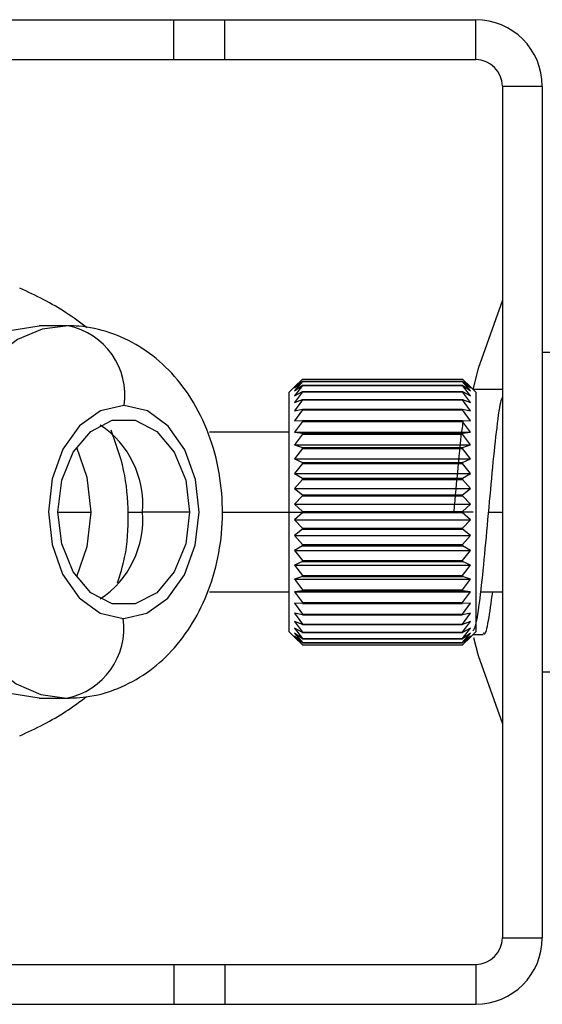
# Model space of a CAD drawing. Units: millimetres. Extents: x -39 to 2100, y 0 to 1485.
# Drawn here: x 1017 to 1037, y 1288 to 1325 of the extents above; entities that cross this region are included whole.
import ezdxf

# ---------------------------------------------------------------- set-up
doc = ezdxf.new("R2010")
doc.units = ezdxf.units.MM
doc.header["$LTSCALE"] = 5
doc.layers.add('レイヤー_1', color=179, linetype='Continuous')
doc.styles.add('SLDTEXTSTYLE0', font='TXT', dxfattribs={"width": 0.7, "bigfont": 'bigfont'})
doc.dimstyles.new('SLDDIMSTYLE1', dxfattribs={"dimtxt": 17.5, "dimasz": 7.5, "dimexe": 0, "dimexo": 0.0625, "dimgap": 4.375, "dimtad": 3, "dimdec": 1, "dimrnd": 1e-09, "dimzin": 12, "dimdsep": 46, "dimtxsty": 'SLDTEXTSTYLE0', "dimblk1": 'OPEN30', "dimblk2": 'OPEN30', "dimsah": 1, "dimcen": 0.09, "dimadec": 0, "dimazin": 3, "dimtfac": 1, "dimtdec": 1, "dimtofl": 0, "dimtmove": 0, "dimatfit": 3, "dimldrblk": 'OPEN30', "dimfxl": 1, "dimfrac": 2, "dimtolj": 1, "dimtzin": 12, "dimarcsym": 0})

# ---------------------------------------------------------------- blocks, each defined once
blk = doc.blocks.new('_Open30')
at = {"color": 0, "linetype": 'ByBlock', "lineweight": -2}
for p, q in [((-1, 0.267949), (0, 0)), ((0, 0), (-1, -0.267949)), ((0, 0), (-1, 0))]:
    blk.add_line(p, q, dxfattribs=at)
blk = doc.blocks.new('_D_4')
at = {"layer": 'レイヤー_1'}
for p, q in [((954.816, 1311.834), (954.816, 1375.35)), ((1155.496, 1311.834), (1155.496, 1375.35)), ((954.816, 1370.35), (1155.496, 1370.35))]:
    blk.add_line(p, q, dxfattribs=at)
at = {"layer": 'レイヤー_1', "xscale": 7.5, "yscale": 7.5}
for p, rotation in [((954.816, 1370.35), 179.9998617031), ((1155.496, 1370.35), 359.9998617031)]:
    blk.add_blockref('_Open30', p, dxfattribs=dict(at, rotation=rotation))
at = {"layer": 'レイヤー_1', "insert": (1030.394, 1392.909), "char_height": 17.5, "attachment_point": 1, "rotation": 359.9999, "style": 'SLDTEXTSTYLE0'}
blk.add_mtext('200.7', dxfattribs=at)

msp = doc.modelspace()

# ---------------------------------------------------------------- linework, layer by layer
at = {"color": 7, "linetype": 'Continuous', "lineweight": 25}
for p, q in [((1012.076, 1325.334), (1022.815, 1325.334)), ((1022.815, 1323.834), (1022.815, 1325.334)), ((1022.815, 1325.334), (1024.723, 1325.334)), ((1024.723, 1323.834), (1024.723, 1325.334)), ((1024.723, 1325.334), (1034.146, 1325.334)), ((1034.146, 1323.834), (1034.146, 1325.334)), ((1012.076, 1323.834), (1022.815, 1323.834)), ((1022.815, 1323.834), (1024.723, 1323.834)), ((1024.723, 1323.834), (1034.146, 1323.834)), ((1035.146, 1322.834), (1036.646, 1322.834)), ((1035.146, 1322.834), (1035.146, 1290.834)), ((1036.646, 1322.834), (1036.646, 1290.834)), ((1018.809, 1313.834), (1017.748, 1313.834)), ((1038.646, 1312.834), (1036.646, 1312.834)), ((1027.346, 1311.534), (1027.646, 1311.826)), ((1027.646, 1311.823), (1027.346, 1311.497)), ((1027.346, 1311.497), (1027.646, 1311.75)), ((1027.646, 1311.741), (1027.346, 1311.387)), ((1027.646, 1311.823), (1027.646, 1311.826)), ((1027.646, 1311.826), (1033.646, 1311.826)), ((1027.646, 1311.823), (1033.646, 1311.823)), ((1027.646, 1311.741), (1027.646, 1311.75)), ((1027.646, 1311.75), (1033.646, 1311.75)), ((1027.646, 1311.741), (1033.646, 1311.741)), ((1033.646, 1311.826), (1033.646, 1311.823)), ((1033.646, 1311.826), (1033.946, 1311.534)), ((1033.946, 1311.497), (1033.646, 1311.823)), ((1033.646, 1311.75), (1033.646, 1311.741)), ((1033.646, 1311.75), (1033.946, 1311.497)), ((1033.946, 1311.387), (1033.646, 1311.741)), ((1027.346, 1311.534), (1027.146, 1311.334)), ((1027.146, 1306.834), (1027.146, 1311.334)), ((1027.346, 1311.387), (1027.646, 1311.597)), ((1027.646, 1311.583), (1027.346, 1311.204)), ((1027.346, 1311.204), (1027.646, 1311.368)), ((1027.646, 1311.349), (1027.346, 1310.953)), ((1027.646, 1311.583), (1027.646, 1311.597)), ((1027.646, 1311.597), (1033.646, 1311.597)), ((1027.646, 1311.583), (1033.646, 1311.583)), ((1027.646, 1311.349), (1027.646, 1311.368)), ((1027.646, 1311.368), (1033.646, 1311.368)), ((1027.646, 1311.349), (1033.646, 1311.349)), ((1033.646, 1311.597), (1033.646, 1311.583)), ((1033.646, 1311.597), (1033.946, 1311.387)), ((1033.946, 1311.204), (1033.646, 1311.583)), ((1033.646, 1311.368), (1033.646, 1311.349)), ((1033.646, 1311.368), (1033.946, 1311.204)), ((1033.946, 1310.953), (1033.646, 1311.349)), ((1034.146, 1311.334), (1033.946, 1311.534)), ((1035.146, 1311.434), (1034.046, 1311.434)), ((1034.146, 1311.334), (1034.146, 1306.834)), ((1035.146, 1311.434), (1034.418, 1311.434)), ((1027.346, 1310.953), (1027.646, 1311.068)), ((1027.646, 1311.044), (1027.346, 1310.637)), ((1027.646, 1311.044), (1027.646, 1311.068)), ((1027.646, 1311.068), (1033.646, 1311.068)), ((1027.646, 1311.044), (1033.646, 1311.044)), ((1033.646, 1311.068), (1033.646, 1311.044)), ((1033.646, 1311.068), (1033.946, 1310.953)), ((1033.946, 1310.637), (1033.646, 1311.044)), ((1027.346, 1310.637), (1027.646, 1310.701)), ((1027.646, 1310.673), (1027.346, 1310.26)), ((1027.646, 1310.673), (1027.646, 1310.701)), ((1027.646, 1310.701), (1033.646, 1310.701)), ((1027.646, 1310.673), (1033.646, 1310.673)), ((1033.646, 1310.701), (1033.646, 1310.673)), ((1033.646, 1310.701), (1033.946, 1310.637)), ((1033.946, 1310.26), (1033.646, 1310.673)), ((1027.346, 1310.26), (1027.646, 1310.273)), ((1027.646, 1310.241), (1027.346, 1309.83)), ((1027.646, 1310.241), (1027.646, 1310.273)), ((1027.646, 1310.273), (1033.646, 1310.273)), ((1027.646, 1310.241), (1033.646, 1310.241)), ((1033.646, 1310.273), (1033.646, 1310.241)), ((1033.646, 1310.273), (1033.946, 1310.26)), ((1033.946, 1309.83), (1033.646, 1310.241)), ((1027.146, 1309.834), (1024.146, 1309.834)), ((1027.346, 1309.83), (1027.646, 1309.791)), ((1027.346, 1309.83), (1033.946, 1309.83)), ((1033.646, 1309.791), (1033.946, 1309.83)), ((1027.646, 1309.755), (1027.346, 1309.353)), ((1027.646, 1309.755), (1027.646, 1309.791)), ((1027.646, 1309.791), (1033.646, 1309.791)), ((1027.646, 1309.755), (1033.646, 1309.755)), ((1033.646, 1309.791), (1033.646, 1309.755)), ((1033.946, 1309.353), (1033.646, 1309.755)), ((1027.346, 1309.353), (1027.646, 1309.263)), ((1027.346, 1309.353), (1033.946, 1309.353)), ((1027.646, 1309.223), (1027.346, 1308.835)), ((1027.646, 1309.223), (1027.646, 1309.263)), ((1027.646, 1309.263), (1033.646, 1309.263)), ((1027.646, 1309.223), (1033.646, 1309.223)), ((1033.646, 1309.263), (1033.946, 1309.353)), ((1033.646, 1309.263), (1033.646, 1309.223)), ((1033.946, 1308.835), (1033.646, 1309.223)), ((1027.346, 1308.835), (1027.646, 1308.696)), ((1027.346, 1308.835), (1033.946, 1308.835)), ((1027.646, 1308.654), (1027.646, 1308.696)), ((1027.646, 1308.696), (1033.646, 1308.696)), ((1033.646, 1308.696), (1033.946, 1308.835)), ((1033.646, 1308.696), (1033.646, 1308.654)), ((1027.646, 1308.654), (1027.346, 1308.287)), ((1027.646, 1308.654), (1033.646, 1308.654)), ((1033.946, 1308.287), (1033.646, 1308.654)), ((1027.346, 1308.287), (1027.646, 1308.1)), ((1027.346, 1308.287), (1033.946, 1308.287)), ((1027.646, 1308.056), (1027.346, 1307.715)), ((1027.646, 1308.056), (1027.646, 1308.1)), ((1027.646, 1308.1), (1033.646, 1308.1)), ((1027.646, 1308.056), (1033.646, 1308.056)), ((1033.646, 1308.1), (1033.946, 1308.287)), ((1033.646, 1308.1), (1033.646, 1308.056)), ((1033.946, 1307.715), (1033.646, 1308.056)), ((1027.346, 1307.715), (1027.646, 1307.483)), ((1027.346, 1307.715), (1033.946, 1307.715)), ((1033.646, 1307.483), (1033.946, 1307.715)), ((1027.646, 1307.439), (1027.346, 1307.129)), ((1027.646, 1307.439), (1027.646, 1307.483)), ((1027.646, 1307.483), (1033.646, 1307.483)), ((1027.646, 1307.439), (1033.646, 1307.439)), ((1033.646, 1307.483), (1033.646, 1307.439)), ((1033.946, 1307.129), (1033.646, 1307.439)), ((1027.346, 1307.129), (1027.646, 1306.857)), ((1027.346, 1307.129), (1033.946, 1307.129)), ((1027.646, 1306.834), (1027.646, 1306.857)), ((1027.646, 1306.857), (1033.646, 1306.857)), ((1033.646, 1306.857), (1033.946, 1307.129)), ((1033.646, 1306.857), (1033.646, 1306.834)), ((1023.405, 1306.834), (1021.637, 1306.834)), ((1027.146, 1306.834), (1027.646, 1306.834)), ((1027.146, 1302.334), (1027.146, 1306.834)), ((1027.649, 1306.815), (1027.346, 1306.539)), ((1027.346, 1306.539), (1027.646, 1306.23)), ((1027.346, 1306.539), (1033.946, 1306.539)), ((1027.646, 1306.812), (1033.646, 1306.812)), ((1033.946, 1306.539), (1033.642, 1306.815)), ((1033.646, 1306.23), (1033.946, 1306.539)), ((1034.146, 1306.834), (1034.146, 1302.334)), ((1027.646, 1306.185), (1027.346, 1305.954)), ((1027.646, 1306.185), (1027.646, 1306.23)), ((1027.646, 1306.23), (1033.646, 1306.23)), ((1033.646, 1306.23), (1033.646, 1306.185)), ((1033.946, 1305.954), (1033.646, 1306.185)), ((1027.346, 1305.954), (1027.646, 1305.613)), ((1027.346, 1305.954), (1033.946, 1305.954)), ((1033.646, 1305.613), (1033.946, 1305.954)), ((1027.646, 1305.569), (1027.346, 1305.382)), ((1027.346, 1305.382), (1027.646, 1305.015)), ((1027.346, 1305.382), (1033.946, 1305.382)), ((1027.646, 1305.569), (1027.646, 1305.613)), ((1033.946, 1305.382), (1033.646, 1305.569)), ((1033.646, 1305.015), (1033.946, 1305.382)), ((1027.646, 1304.973), (1027.646, 1305.015)), ((1027.646, 1304.973), (1027.346, 1304.833)), ((1027.346, 1304.833), (1027.646, 1304.445)), ((1027.346, 1304.833), (1033.946, 1304.833)), ((1033.946, 1304.833), (1033.646, 1304.973)), ((1033.646, 1304.445), (1033.946, 1304.833)), ((1027.646, 1304.406), (1027.346, 1304.316)), ((1027.346, 1304.316), (1027.646, 1303.914)), ((1027.346, 1304.316), (1033.946, 1304.316)), ((1027.646, 1304.406), (1027.646, 1304.445)), ((1033.946, 1304.316), (1033.646, 1304.406)), ((1033.646, 1303.914), (1033.946, 1304.316)), ((1027.646, 1303.877), (1027.646, 1303.914)), ((1024.146, 1303.834), (1027.146, 1303.834)), ((1027.646, 1303.877), (1027.346, 1303.838)), ((1027.346, 1303.838), (1027.646, 1303.428)), ((1027.346, 1303.838), (1033.946, 1303.838)), ((1033.946, 1303.838), (1033.646, 1303.877)), ((1033.646, 1303.428), (1033.946, 1303.838)), ((1034.335, 1303.834), (1035.146, 1303.834)), ((1027.646, 1303.395), (1027.346, 1303.408)), ((1027.346, 1303.408), (1027.646, 1302.996)), ((1027.646, 1303.395), (1027.646, 1303.428)), ((1033.646, 1302.996), (1033.946, 1303.408)), ((1033.946, 1303.408), (1033.646, 1303.395)), ((1027.646, 1302.967), (1027.346, 1303.032)), ((1027.346, 1303.032), (1027.646, 1302.625)), ((1027.646, 1302.967), (1027.646, 1302.996)), ((1033.646, 1302.625), (1033.946, 1303.032)), ((1033.946, 1303.032), (1033.646, 1302.967)), ((1027.646, 1302.601), (1027.346, 1302.716)), ((1027.346, 1302.716), (1027.646, 1302.32)), ((1027.646, 1302.301), (1027.346, 1302.464)), ((1027.346, 1302.464), (1027.646, 1302.086)), ((1027.646, 1302.601), (1027.646, 1302.625)), ((1033.646, 1302.32), (1033.946, 1302.716)), ((1033.946, 1302.716), (1033.646, 1302.601)), ((1033.646, 1302.086), (1033.946, 1302.464)), ((1033.946, 1302.464), (1033.646, 1302.301)), ((1027.146, 1302.334), (1027.346, 1302.134)), ((1027.646, 1302.072), (1027.346, 1302.282)), ((1027.346, 1302.282), (1027.646, 1301.927)), ((1027.646, 1301.919), (1027.346, 1302.171)), ((1027.346, 1302.171), (1027.646, 1301.846)), ((1027.646, 1301.843), (1027.346, 1302.134)), ((1027.346, 1302.134), (1027.646, 1301.843)), ((1027.646, 1302.301), (1027.646, 1302.32)), ((1027.646, 1302.072), (1027.646, 1302.086)), ((1033.646, 1301.927), (1033.946, 1302.282)), ((1033.946, 1302.282), (1033.646, 1302.072)), ((1033.646, 1301.846), (1033.946, 1302.171)), ((1033.946, 1302.171), (1033.646, 1301.919)), ((1033.646, 1301.843), (1033.946, 1302.134)), ((1033.946, 1302.134), (1033.646, 1301.843)), ((1033.946, 1302.134), (1034.146, 1302.334)), ((1034.046, 1302.234), (1034.427, 1302.234)), ((1027.646, 1301.919), (1027.646, 1301.927)), ((1027.646, 1301.843), (1027.646, 1301.846)), ((1027.646, 1301.846), (1033.646, 1301.846)), ((1027.646, 1301.843), (1033.646, 1301.843)), ((1036.646, 1300.834), (1038.646, 1300.834)), ((1017.748, 1299.834), (1018.809, 1299.834)), ((1035.146, 1290.834), (1036.646, 1290.834)), ((1012.076, 1289.834), (1022.815, 1289.834)), ((1022.815, 1289.834), (1022.815, 1288.334)), ((1022.815, 1289.834), (1024.723, 1289.834)), ((1024.723, 1289.834), (1024.723, 1288.334)), ((1024.723, 1289.834), (1034.146, 1289.834)), ((1034.146, 1289.834), (1034.146, 1288.334)), ((1012.076, 1288.334), (1022.815, 1288.334)), ((1022.815, 1288.334), (1024.723, 1288.334)), ((1024.723, 1288.334), (1034.146, 1288.334))]:
    msp.add_line(p, q, dxfattribs=at)
at = {"color": 8, "linetype": 'Continuous', "lineweight": 25}
for p, q in [((1018.455, 1306.834), (1019.693, 1306.834)), ((1021.091, 1306.834), (1021.637, 1306.834)), ((1024.626, 1306.834), (1027.146, 1306.834)), ((1034.046, 1306.834), (1033.646, 1306.834)), ((1034.632, 1306.834), (1035.146, 1306.834))]:
    msp.add_line(p, q, dxfattribs=at)
at = {"color": 7, "linetype": 'Continuous', "lineweight": 25, "flags": 128}
for points in [[(1035.146, 1314.789), (1034.238, 1312.23), (1034.033, 1311.437)], [(1012.798, 1306.834), (1012.923, 1308.392), (1013.289, 1309.872), (1013.878, 1311.199), (1014.662, 1312.307), (1015.601, 1313.141), (1016.647, 1313.659), (1017.748, 1313.834)], [(1018.838, 1313.834), (1017.868, 1313.707), (1016.935, 1313.313), (1016.074, 1312.669), (1015.319, 1311.799), (1014.699, 1310.736), (1014.239, 1309.523), (1013.955, 1308.205), (1013.859, 1306.834)], [(1020.929, 1310.834), (1020.057, 1310.639), (1019.27, 1310.073), (1018.644, 1309.191), (1018.242, 1308.079), (1018.102, 1306.846), (1018.237, 1305.611), (1018.635, 1304.496), (1019.257, 1303.609), (1020.042, 1303.037), (1020.913, 1302.834)], [(1020.931, 1302.834), (1021.803, 1303.029), (1022.59, 1303.596), (1023.216, 1304.478), (1023.618, 1305.589), (1023.759, 1306.823), (1023.623, 1308.057), (1023.225, 1309.172), (1022.604, 1310.059), (1021.819, 1310.632), (1020.947, 1310.834)], [(1018.455, 1306.834), (1018.605, 1308.031), (1019.034, 1309.084), (1019.693, 1309.865), (1020.5, 1310.281), (1021.36, 1310.281), (1022.168, 1309.865), (1022.826, 1309.084), (1023.256, 1308.031), (1023.405, 1306.834)], [(1019.151, 1309.268), (1019.546, 1308.148), (1019.693, 1306.834)], [(1017.748, 1299.834), (1016.647, 1300.01), (1015.601, 1300.528), (1014.662, 1301.361), (1013.878, 1302.47), (1013.289, 1303.797), (1012.923, 1305.277), (1012.798, 1306.834)], [(1013.859, 1306.834), (1013.953, 1305.474), (1014.233, 1304.165), (1014.687, 1302.958), (1015.299, 1301.899), (1016.044, 1301.028), (1016.895, 1300.379), (1017.818, 1299.976), (1018.78, 1299.834)], [(1023.405, 1306.834), (1023.256, 1305.637), (1022.826, 1304.585), (1022.168, 1303.803), (1021.36, 1303.387), (1020.5, 1303.387), (1019.693, 1303.803), (1019.034, 1304.585), (1018.605, 1305.637), (1018.455, 1306.834)], [(1019.693, 1306.834), (1019.546, 1305.521), (1019.151, 1304.401)], [(1027.646, 1306.185), (1031.006, 1306.185), (1033.646, 1306.185)], [(1027.646, 1305.613), (1031.006, 1305.613), (1033.646, 1305.613)], [(1027.646, 1305.569), (1031.006, 1305.569), (1033.646, 1305.569)], [(1033.646, 1305.613), (1033.646, 1305.607), (1033.646, 1305.602), (1033.646, 1305.596), (1033.646, 1305.591), (1033.646, 1305.585), (1033.646, 1305.58), (1033.646, 1305.575), (1033.646, 1305.569)], [(1027.646, 1305.015), (1031.006, 1305.015), (1033.646, 1305.015)], [(1033.646, 1305.015), (1033.646, 1305.009), (1033.646, 1305.004), (1033.646, 1304.999), (1033.646, 1304.994), (1033.646, 1304.988), (1033.646, 1304.983), (1033.646, 1304.978), (1033.646, 1304.973)], [(1027.646, 1304.973), (1031.006, 1304.973), (1033.646, 1304.973)], [(1027.646, 1304.445), (1031.006, 1304.445), (1033.646, 1304.445)], [(1027.646, 1304.406), (1031.006, 1304.406), (1033.646, 1304.406)], [(1033.646, 1304.445), (1033.646, 1304.44), (1033.646, 1304.435), (1033.646, 1304.43), (1033.646, 1304.426), (1033.646, 1304.421), (1033.646, 1304.416), (1033.646, 1304.411), (1033.646, 1304.406)], [(1027.646, 1303.914), (1031.006, 1303.914), (1033.646, 1303.914)], [(1033.646, 1303.914), (1033.646, 1303.909), (1033.646, 1303.904), (1033.646, 1303.9), (1033.646, 1303.895), (1033.646, 1303.891), (1033.646, 1303.886), (1033.646, 1303.882), (1033.646, 1303.877)], [(1027.646, 1303.877), (1031.006, 1303.877), (1033.646, 1303.877)], [(1027.646, 1303.428), (1031.006, 1303.428), (1033.646, 1303.428)], [(1027.646, 1303.395), (1031.006, 1303.395), (1033.646, 1303.395)], [(1033.646, 1303.428), (1033.646, 1303.424), (1033.646, 1303.42), (1033.646, 1303.416), (1033.646, 1303.412), (1033.646, 1303.407), (1033.646, 1303.403), (1033.646, 1303.399), (1033.646, 1303.395)], [(1027.646, 1302.996), (1031.006, 1302.996), (1033.646, 1302.996)], [(1027.646, 1302.967), (1031.006, 1302.967), (1033.646, 1302.967)], [(1033.646, 1302.996), (1033.646, 1302.993), (1033.646, 1302.989), (1033.646, 1302.985), (1033.646, 1302.982), (1033.646, 1302.978), (1033.646, 1302.975), (1033.646, 1302.971), (1033.646, 1302.967)], [(1027.646, 1302.625), (1031.006, 1302.625), (1033.646, 1302.625)], [(1027.646, 1302.601), (1031.006, 1302.601), (1033.646, 1302.601)], [(1033.646, 1302.625), (1033.646, 1302.622), (1033.646, 1302.619), (1033.646, 1302.616), (1033.646, 1302.613), (1033.646, 1302.61), (1033.646, 1302.607), (1033.646, 1302.604), (1033.646, 1302.601)], [(1027.646, 1302.32), (1031.006, 1302.32), (1033.646, 1302.32)], [(1027.646, 1302.301), (1031.006, 1302.301), (1033.646, 1302.301)], [(1027.646, 1302.086), (1031.006, 1302.086), (1033.646, 1302.086)], [(1027.646, 1302.072), (1031.006, 1302.072), (1033.646, 1302.072)], [(1033.646, 1302.32), (1033.646, 1302.317), (1033.646, 1302.315), (1033.646, 1302.313), (1033.646, 1302.31), (1033.646, 1302.308), (1033.646, 1302.305), (1033.646, 1302.303), (1033.646, 1302.301)], [(1033.646, 1302.086), (1033.646, 1302.084), (1033.646, 1302.083), (1033.646, 1302.081), (1033.646, 1302.079), (1033.646, 1302.077), (1033.646, 1302.076), (1033.646, 1302.074), (1033.646, 1302.072)], [(1034.059, 1302.121), (1034.238, 1301.438), (1035.146, 1298.88)], [(1027.646, 1301.927), (1031.006, 1301.927), (1033.646, 1301.927)], [(1027.646, 1301.919), (1031.006, 1301.919), (1033.646, 1301.919)], [(1033.646, 1301.927), (1033.646, 1301.926), (1033.646, 1301.925), (1033.646, 1301.924), (1033.646, 1301.923), (1033.646, 1301.922), (1033.646, 1301.921), (1033.646, 1301.92), (1033.646, 1301.919)], [(1033.646, 1301.846), (1033.646, 1301.845), (1033.646, 1301.845), (1033.646, 1301.845), (1033.646, 1301.844), (1033.646, 1301.844), (1033.646, 1301.843), (1033.646, 1301.843), (1033.646, 1301.843)]]:
    msp.add_lwpolyline(points, dxfattribs=at)
at = {"color": 7, "linetype": 'Continuous', "lineweight": 25}
for centre, radius, start, end in [((1034.146, 1322.834), 2.5, 0, 90), ((1034.146, 1322.834), 1, 0, 90), ((1018.31, 1311.222), 2.665, 351.6434, 78.5705), ((1020.93, 1308.834), 2, 89.5141, 90.0241), ((1018.062, 1307.116), 3.586, 355.495, 56.4061), ((1018.062, 1306.553), 3.586, 303.5939, 4.505), ((1018.247, 1302.472), 2.691, 281.4129, 7.7416), ((1020.93, 1304.834), 2, 269.5199, 270.013), ((1034.146, 1290.834), 1, 270, 0), ((1034.146, 1290.834), 2.5, 270, 0)]:
    msp.add_arc(centre, radius, start, end, dxfattribs=at)
for points, knots in [([(1019.562, 1313.749), (1019.301, 1313.945), (1018.816, 1314.311), (1017.938, 1314.822), (1017.328, 1315.104), (1017.024, 1315.245)], [0, 0, 0, 0, 0.3677258, 0.6840206, 1, 1, 1, 1]), ([(1018.634, 1299.837), (1018.978, 1299.846), (1019.736, 1299.866), (1020.862, 1300.221), (1021.941, 1300.848), (1022.874, 1301.715), (1023.643, 1302.797), (1024.221, 1304.068), (1024.575, 1305.485), (1024.68, 1306.986), (1024.521, 1308.502), (1024.09, 1309.967), (1023.414, 1311.255), (1022.543, 1312.306), (1021.546, 1313.09), (1020.433, 1313.613), (1019.51, 1313.813), (1018.981, 1313.83), (1018.85, 1313.834)], [0, 0, 0, 0, 0.052248, 0.114894, 0.176975, 0.239991, 0.305053, 0.3725, 0.441835, 0.512283, 0.583585, 0.65595, 0.729575, 0.794886, 0.858098, 0.919581, 0.980044, 1, 1, 1, 1]), ([(1034.044, 1302.364), (1034.078, 1302.417), (1034.165, 1302.554), (1034.309, 1303.515), (1034.466, 1304.998), (1034.627, 1306.774), (1034.788, 1308.565), (1034.945, 1310.052), (1035.067, 1310.953), (1035.133, 1311.098), (1035.146, 1311.125)], [0, 0, 0, 0, 0.092768, 0.23874, 0.383449, 0.528992, 0.674537, 0.819246, 0.965217, 1, 1, 1, 1]), ([(1033.333, 1306.839), (1033.385, 1307.404), (1033.49, 1308.551), (1033.606, 1309.776), (1033.674, 1310.186), (1033.688, 1310.272)], [0, 0, 0, 0, 0.433883, 0.881414, 1, 1, 1, 1]), ([(1020.692, 1304.167), (1020.793, 1304.482), (1021.057, 1305.3), (1021.136, 1306.771), (1020.995, 1308.434), (1020.632, 1309.42), (1020.452, 1309.91)], [0, 0, 0, 0, 0.1724493, 0.4482491, 0.7251909, 1, 1, 1, 1]), ([(1034.427, 1302.298), (1034.44, 1302.279), (1034.506, 1302.182), (1034.626, 1302.657), (1034.731, 1303.445), (1034.784, 1303.834)], [0, 0, 0, 0, 0.111438, 0.56129, 1, 1, 1, 1]), ([(1017.024, 1298.424), (1017.328, 1298.565), (1017.938, 1298.847), (1018.805, 1299.351), (1019.281, 1299.709), (1019.533, 1299.899)], [0, 0, 0, 0, 0.320181, 0.640679, 1, 1, 1, 1])]:
    msp.add_open_spline(points, degree=3, knots=knots, dxfattribs=at)

# ---------------------------------------------------------------- dimensions: what is measured, and where the dimension line sits
at = {"layer": 'レイヤー_1'}
dim = msp.add_linear_dim(base=(1155.496, 1370.35), p1=(954.816, 1306.834), p2=(1155.496, 1306.834), angle=359.9999, dimstyle='SLDDIMSTYLE1', dxfattribs=at)
dim.commit()
dim.dimension.update_dxf_attribs({"geometry": '_D_4', "text_midpoint": (1052.828, 1370.35), "dimtype": 160})

doc.saveas('drawing.dxf')
